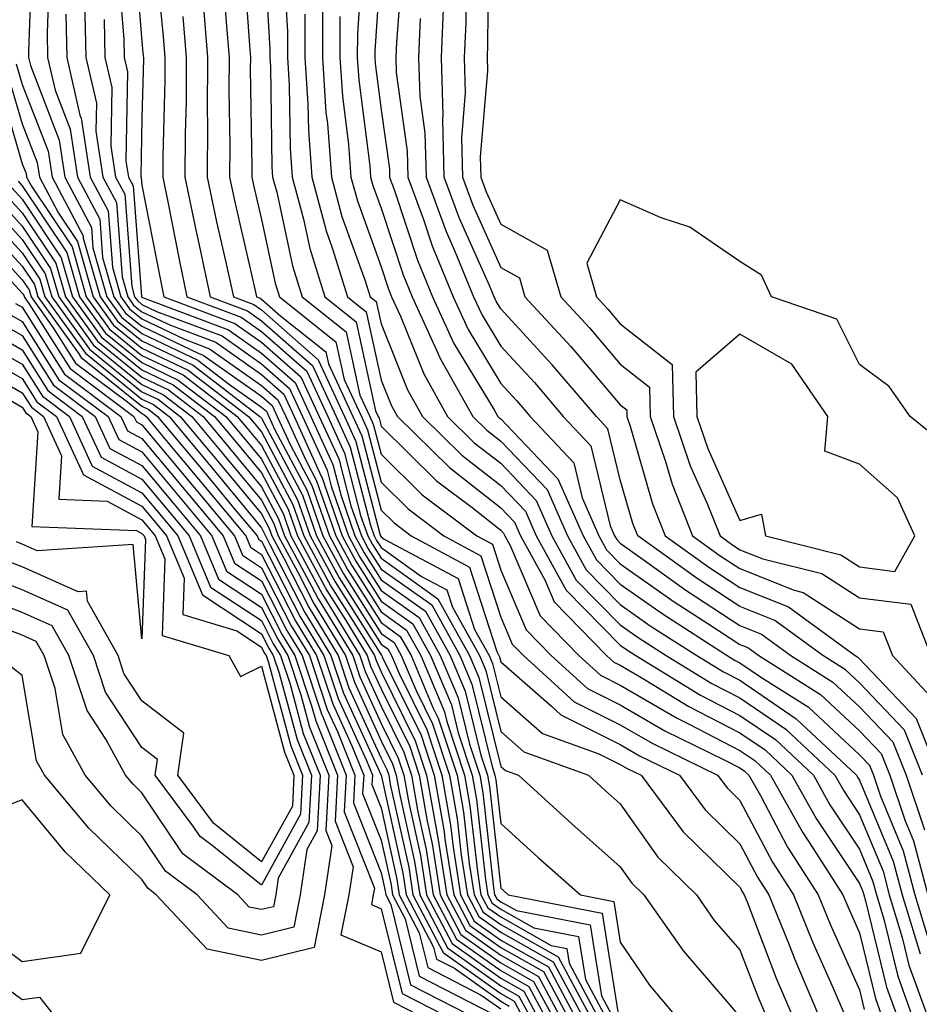
# Model space of a CAD drawing. Units: inches. Extents: x 1008083 to 1010723, y 7250378 to 7253018.
# Drawn here: x 1008288 to 1008363, y 7251413 to 7251495 of the extents above; entities that cross this region are included whole.
import ezdxf

# ---------------------------------------------------------------- set-up
doc = ezdxf.new("R2010")
doc.units = ezdxf.units.IN
doc.header["$MEASUREMENT"] = 0
doc.layers.add('Contour_10087250', color=7, linetype='Continuous', true_color=0x5e3577)

msp = doc.modelspace()

# ---------------------------------------------------------------- linework, layer by layer
at = {"layer": 'Contour_10087250'}
for points in [[(1008308.216, 7251501.754, 3085), (1008308.753, 7251492.623, 3085), (1008308.753, 7251491.92, 3085), (1008308.802, 7251491.168, 3085), (1008308.919, 7251482.789, 3085), (1008308.978, 7251481.92, 3085), (1008309.319, 7251480.651, 3085), (1008310.638, 7251474.508, 3085), (1008311.439, 7251471.92, 3085), (1008315.12, 7251468.99, 3085), (1008316.273, 7251463.697, 3085), (1008317.103, 7251461.92, 3085), (1008317.396, 7251461.266, 3085), (1008318.05, 7251458.746, 3085), (1008321.487, 7251455.358, 3085), (1008326.048, 7251451.92, 3085), (1008327.357, 7251451.227, 3085), (1008328.05, 7251449.059, 3085), (1008330.189, 7251444.059, 3085), (1008332.278, 7251441.92, 3085), (1008335.296, 7251439.166, 3085), (1008338.05, 7251437.789, 3085), (1008341.761, 7251435.631, 3085), (1008346.79, 7251433.18, 3085), (1008348.05, 7251432.535, 3085), (1008348.411, 7251432.281, 3085), (1008348.802, 7251431.92, 3085), (1008349.759, 7251430.211, 3085), (1008352.034, 7251425.904, 3085), (1008354.603, 7251421.92, 3085), (1008355.589, 7251419.459, 3085), (1008358.05, 7251413.961, 3085), (1008358.45, 7251412.32, 3085)], [(1008288.87, 7251501.1, 3073), (1008288.558, 7251492.428, 3073), (1008288.568, 7251491.92, 3073), (1008288.724, 7251491.246, 3073), (1008291.126, 7251484.996, 3073), (1008291.595, 7251481.92, 3073), (1008293.831, 7251477.701, 3073), (1008293.958, 7251476.012, 3073), (1008295.13, 7251471.92, 3073), (1008296.351, 7251470.221, 3073), (1008298.05, 7251468.844, 3073), (1008302.737, 7251466.608, 3073), (1008305.374, 7251464.596, 3073), (1008308.05, 7251462.701, 3073), (1008308.47, 7251462.34, 3073), (1008308.665, 7251461.92, 3073), (1008309.173, 7251460.797, 3073), (1008311.859, 7251455.729, 3073), (1008313.187, 7251451.92, 3073), (1008314.896, 7251448.766, 3073), (1008318.05, 7251443.776, 3073), (1008319.134, 7251443.004, 3073), (1008319.739, 7251441.92, 3073), (1008320.97, 7251439, 3073), (1008322.347, 7251436.217, 3073), (1008323.763, 7251431.92, 3073), (1008324.407, 7251428.277, 3073), (1008324.739, 7251425.231, 3073), (1008325.267, 7251421.92, 3073), (1008326.224, 7251420.094, 3073), (1008328.05, 7251418.785, 3073), (1008332.444, 7251416.315, 3073), (1008334.808, 7251411.92, 3073)], [(1008297.405, 7251501.276, 3079), (1008298.05, 7251493.248, 3079), (1008298.167, 7251492.037, 3079), (1008298.177, 7251491.92, 3079), (1008298.177, 7251491.793, 3079), (1008298.05, 7251486.861, 3079), (1008297.962, 7251482.008, 3079), (1008297.982, 7251481.92, 3079), (1008298.001, 7251481.871, 3079), (1008298.05, 7251481.246, 3079), (1008299.564, 7251473.434, 3079), (1008299.886, 7251471.92, 3079), (1008305.823, 7251469.693, 3079), (1008308.05, 7251468.121, 3079), (1008311.351, 7251465.221, 3079), (1008312.884, 7251461.92, 3079), (1008314.505, 7251458.375, 3079), (1008315.521, 7251454.449, 3079), (1008316.4, 7251451.92, 3079), (1008316.976, 7251450.846, 3079), (1008318.05, 7251449.156, 3079), (1008322.278, 7251446.149, 3079), (1008324.642, 7251441.92, 3079), (1008325.648, 7251439.518, 3079), (1008327.337, 7251432.633, 3079), (1008327.571, 7251431.92, 3079), (1008327.65, 7251431.52, 3079), (1008328.05, 7251427.877, 3079), (1008331.175, 7251425.045, 3079), (1008334.71, 7251421.92, 3079), (1008337.503, 7251421.373, 3079), (1008338.05, 7251417.965, 3079), (1008340.491, 7251414.361, 3079), (1008342.562, 7251411.92, 3079)], [(1008299.134, 7251500.836, 3080), (1008299.818, 7251493.688, 3080), (1008299.964, 7251491.92, 3080), (1008299.954, 7251490.016, 3080), (1008299.798, 7251483.668, 3080), (1008299.788, 7251481.92, 3080), (1008300.247, 7251479.723, 3080), (1008301.155, 7251475.026, 3080), (1008301.819, 7251471.92, 3080), (1008306.351, 7251470.221, 3080), (1008308.05, 7251469.02, 3080), (1008311.829, 7251465.699, 3080), (1008313.587, 7251461.92, 3080), (1008314.984, 7251458.854, 3080), (1008316.341, 7251453.629, 3080), (1008316.937, 7251451.92, 3080), (1008317.327, 7251451.197, 3080), (1008318.05, 7251450.055, 3080), (1008322.796, 7251446.666, 3080), (1008325.452, 7251441.92, 3080), (1008326.224, 7251440.094, 3080), (1008328.05, 7251432.652, 3080), (1008328.441, 7251432.311, 3080), (1008329.525, 7251431.92, 3080), (1008333.987, 7251427.858, 3080), (1008338.05, 7251424.264, 3080), (1008339.017, 7251422.887, 3080), (1008340.013, 7251421.92, 3080), (1008343.333, 7251417.203, 3080), (1008346.937, 7251413.033, 3080), (1008347.884, 7251411.92, 3080)], [(1008306.526, 7251500.397, 3084), (1008307.034, 7251492.936, 3084), (1008307.122, 7251491.92, 3084), (1008307.112, 7251490.983, 3084), (1008307.249, 7251482.721, 3084), (1008307.239, 7251481.92, 3084), (1008307.386, 7251481.256, 3084), (1008308.05, 7251478.365, 3084), (1008309.183, 7251473.053, 3084), (1008309.544, 7251471.92, 3084), (1008314.271, 7251468.141, 3084), (1008314.964, 7251465.006, 3084), (1008316.4, 7251461.92, 3084), (1008316.917, 7251460.787, 3084), (1008318.05, 7251456.412, 3084), (1008320.316, 7251454.186, 3084), (1008323.304, 7251451.92, 3084), (1008326.4, 7251450.27, 3084), (1008328.05, 7251445.143, 3084), (1008329.017, 7251442.887, 3084), (1008329.954, 7251441.92, 3084), (1008334.193, 7251438.063, 3084), (1008338.05, 7251436.139, 3084), (1008340.716, 7251434.586, 3084), (1008346.185, 7251431.92, 3084), (1008346.985, 7251430.856, 3084), (1008348.05, 7251429.811, 3084), (1008350.784, 7251424.654, 3084), (1008352.532, 7251421.92, 3084), (1008354.114, 7251417.985, 3084), (1008355.843, 7251414.127, 3084), (1008356.79, 7251411.92, 3084)], [(1008309.866, 7251500.104, 3086), (1008310.218, 7251494.088, 3086), (1008310.218, 7251491.92, 3086), (1008310.364, 7251489.606, 3086), (1008310.443, 7251484.313, 3086), (1008310.618, 7251481.92, 3086), (1008311.556, 7251478.414, 3086), (1008312.083, 7251475.953, 3086), (1008313.333, 7251471.92, 3086), (1008315.96, 7251469.83, 3086), (1008317.591, 7251462.379, 3086), (1008317.806, 7251461.92, 3086), (1008317.884, 7251461.754, 3086), (1008318.05, 7251461.09, 3086), (1008322.669, 7251456.539, 3086), (1008325.765, 7251454.205, 3086), (1008328.05, 7251452.418, 3086), (1008328.294, 7251452.164, 3086), (1008328.401, 7251451.92, 3086), (1008328.841, 7251451.129, 3086), (1008331.36, 7251445.231, 3086), (1008334.593, 7251441.92, 3086), (1008336.4, 7251440.27, 3086), (1008338.05, 7251439.449, 3086), (1008342.806, 7251436.676, 3086), (1008343.763, 7251436.207, 3086), (1008348.05, 7251433.99, 3086), (1008349.29, 7251433.16, 3086), (1008350.599, 7251431.92, 3086), (1008353.275, 7251427.145, 3086), (1008354.173, 7251425.797, 3086), (1008356.663, 7251421.92, 3086), (1008357.064, 7251420.934, 3086), (1008358.05, 7251418.727, 3086), (1008359.388, 7251413.258, 3086), (1008359.866, 7251411.92, 3086)], [(1008316.497, 7251500.367, 3090), (1008316.068, 7251493.902, 3090), (1008316.058, 7251491.92, 3090), (1008316.185, 7251490.055, 3090), (1008317.103, 7251482.867, 3090), (1008317.171, 7251481.92, 3090), (1008317.357, 7251481.227, 3090), (1008318.05, 7251479.313, 3090), (1008319.886, 7251473.756, 3090), (1008320.648, 7251471.92, 3090), (1008322.825, 7251467.145, 3090), (1008322.952, 7251466.822, 3090), (1008325.706, 7251461.92, 3090), (1008326.888, 7251460.758, 3090), (1008328.05, 7251459.85, 3090), (1008331.927, 7251455.797, 3090), (1008333.646, 7251451.92, 3090), (1008335.208, 7251449.078, 3090), (1008338.05, 7251446.197, 3090), (1008340.55, 7251444.42, 3090), (1008344.446, 7251441.92, 3090), (1008346.683, 7251440.553, 3090), (1008348.05, 7251439.85, 3090), (1008352.767, 7251436.637, 3090), (1008357.786, 7251431.92, 3090), (1008357.884, 7251431.754, 3090), (1008358.05, 7251431.5, 3090), (1008360.872, 7251424.742, 3090), (1008361.614, 7251421.92, 3090), (1008363.109, 7251416.979, 3090)], [(1008318.05, 7251500.416, 3091), (1008317.523, 7251492.447, 3091), (1008317.523, 7251491.92, 3091), (1008317.552, 7251491.422, 3091), (1008318.05, 7251487.545, 3091), (1008318.743, 7251482.613, 3091), (1008318.763, 7251481.92, 3091), (1008319.173, 7251480.797, 3091), (1008321.097, 7251474.967, 3091), (1008322.357, 7251471.92, 3091), (1008324.144, 7251468.014, 3091), (1008327.493, 7251462.477, 3091), (1008327.806, 7251461.92, 3091), (1008327.933, 7251461.803, 3091), (1008328.05, 7251461.705, 3091), (1008332.835, 7251456.705, 3091), (1008334.954, 7251451.92, 3091), (1008336.058, 7251449.928, 3091), (1008338.05, 7251447.897, 3091), (1008341.556, 7251445.426, 3091), (1008346.995, 7251441.92, 3091), (1008347.65, 7251441.52, 3091), (1008348.05, 7251441.315, 3091), (1008349.944, 7251440.026, 3091), (1008353.753, 7251437.623, 3091), (1008358.05, 7251433.629, 3091), (1008358.89, 7251432.76, 3091), (1008359.212, 7251431.92, 3091), (1008359.808, 7251430.162, 3091), (1008361.712, 7251425.582, 3091), (1008362.679, 7251421.92, 3091), (1008363.929, 7251417.799, 3091)], [(1008319.866, 7251500.104, 3092), (1008319.329, 7251493.199, 3092), (1008319.271, 7251491.92, 3092), (1008319.31, 7251490.66, 3092), (1008320.228, 7251484.098, 3092), (1008320.286, 7251481.92, 3092), (1008321.585, 7251478.385, 3092), (1008322.308, 7251476.178, 3092), (1008324.066, 7251471.92, 3092), (1008325.316, 7251469.186, 3092), (1008328.05, 7251464.674, 3092), (1008329.368, 7251463.238, 3092), (1008330.501, 7251461.92, 3092), (1008334.153, 7251458.024, 3092), (1008334.857, 7251455.113, 3092), (1008336.263, 7251451.92, 3092), (1008336.898, 7251450.768, 3092), (1008338.05, 7251449.596, 3092), (1008342.552, 7251446.422, 3092), (1008345.355, 7251444.615, 3092), (1008348.05, 7251442.848, 3092), (1008348.714, 7251442.584, 3092), (1008349.622, 7251441.92, 3092), (1008354.798, 7251438.668, 3092), (1008358.05, 7251435.631, 3092), (1008359.866, 7251433.736, 3092), (1008360.579, 7251431.92, 3092), (1008361.859, 7251428.111, 3092), (1008362.562, 7251426.432, 3092), (1008363.753, 7251421.92, 3092)], [(1008327.025, 7251500.895, 3096), (1008326.956, 7251493.014, 3096), (1008326.907, 7251491.92, 3096), (1008326.937, 7251490.807, 3096), (1008326.341, 7251483.629, 3096), (1008326.38, 7251481.92, 3096), (1008326.829, 7251480.699, 3096), (1008328.05, 7251477.975, 3096), (1008331.937, 7251475.807, 3096), (1008333.069, 7251471.92, 3096), (1008335.462, 7251469.332, 3096), (1008338.05, 7251466.276, 3096), (1008340.491, 7251464.361, 3096), (1008340.55, 7251461.92, 3096), (1008341.829, 7251458.141, 3096), (1008342.376, 7251456.246, 3096), (1008344.095, 7251451.92, 3096), (1008346.4, 7251450.27, 3096), (1008348.05, 7251449.186, 3096), (1008352.581, 7251447.389, 3096), (1008353.333, 7251447.203, 3096), (1008358.05, 7251444.156, 3096), (1008360.032, 7251443.902, 3096), (1008360.814, 7251441.92, 3096), (1008364.29, 7251438.16, 3096)], [(1008290.325, 7251499.645, 3074), (1008290.12, 7251493.99, 3074), (1008290.169, 7251491.92, 3074), (1008290.794, 7251489.176, 3074), (1008292.054, 7251485.924, 3074), (1008292.659, 7251481.92, 3074), (1008294.525, 7251478.395, 3074), (1008294.769, 7251475.201, 3074), (1008295.716, 7251471.92, 3074), (1008296.683, 7251470.553, 3074), (1008298.05, 7251469.449, 3074), (1008302.767, 7251467.203, 3074), (1008303.177, 7251467.047, 3074), (1008308.05, 7251463.61, 3074), (1008308.948, 7251462.818, 3074), (1008309.368, 7251461.92, 3074), (1008310.472, 7251459.498, 3074), (1008312.259, 7251456.129, 3074), (1008313.724, 7251451.92, 3074), (1008315.237, 7251449.108, 3074), (1008318.05, 7251444.674, 3074), (1008319.651, 7251443.522, 3074), (1008320.55, 7251441.92, 3074), (1008322.386, 7251437.584, 3074), (1008322.825, 7251436.695, 3074), (1008324.398, 7251431.92, 3074), (1008324.944, 7251428.815, 3074), (1008325.423, 7251424.547, 3074), (1008325.833, 7251421.92, 3074), (1008326.595, 7251420.465, 3074), (1008328.05, 7251419.43, 3074), (1008332.855, 7251416.725, 3074), (1008335.433, 7251411.92, 3074)], [(1008296.009, 7251499.879, 3078), (1008296.526, 7251493.443, 3078), (1008296.566, 7251491.92, 3078), (1008296.839, 7251490.709, 3078), (1008296.712, 7251483.258, 3078), (1008296.917, 7251481.92, 3078), (1008297.308, 7251481.178, 3078), (1008298.011, 7251471.959, 3078), (1008298.021, 7251471.92, 3078), (1008298.03, 7251471.901, 3078), (1008298.109, 7251471.861, 3078), (1008305.296, 7251469.166, 3078), (1008308.05, 7251467.213, 3078), (1008310.872, 7251464.742, 3078), (1008312.181, 7251461.92, 3078), (1008314.017, 7251457.887, 3078), (1008314.7, 7251455.27, 3078), (1008315.862, 7251451.92, 3078), (1008316.634, 7251450.504, 3078), (1008318.05, 7251448.258, 3078), (1008321.751, 7251445.621, 3078), (1008323.821, 7251441.92, 3078), (1008325.081, 7251438.951, 3078), (1008326.39, 7251433.58, 3078), (1008326.937, 7251431.92, 3078), (1008327.103, 7251430.973, 3078), (1008328.05, 7251422.477, 3078), (1008328.343, 7251422.213, 3078), (1008328.675, 7251421.92, 3078), (1008336.526, 7251420.397, 3078), (1008337.845, 7251412.125, 3078)], [(1008304.827, 7251498.697, 3083), (1008305.091, 7251494.879, 3083), (1008305.335, 7251491.92, 3083), (1008305.316, 7251489.186, 3083), (1008305.394, 7251484.576, 3083), (1008305.374, 7251481.92, 3083), (1008305.843, 7251479.713, 3083), (1008307.523, 7251472.447, 3083), (1008307.63, 7251471.92, 3083), (1008307.933, 7251471.803, 3083), (1008308.05, 7251471.725, 3083), (1008309.661, 7251470.309, 3083), (1008313.431, 7251467.301, 3083), (1008313.646, 7251466.324, 3083), (1008315.696, 7251461.92, 3083), (1008316.429, 7251460.299, 3083), (1008318.05, 7251454.068, 3083), (1008319.134, 7251453.004, 3083), (1008320.56, 7251451.92, 3083), (1008325.452, 7251449.322, 3083), (1008327.718, 7251442.252, 3083), (1008327.903, 7251441.92, 3083), (1008327.952, 7251441.822, 3083), (1008328.05, 7251441.402, 3083), (1008332.288, 7251437.682, 3083), (1008333.089, 7251436.959, 3083), (1008338.05, 7251434.479, 3083), (1008339.661, 7251433.531, 3083), (1008342.991, 7251431.92, 3083), (1008345.15, 7251429.02, 3083), (1008348.05, 7251426.178, 3083), (1008349.525, 7251423.395, 3083), (1008350.472, 7251421.92, 3083), (1008352.103, 7251417.867, 3083), (1008352.63, 7251416.5, 3083), (1008354.593, 7251411.92, 3083)], [(1008325.159, 7251499.029, 3095), (1008325.13, 7251494.84, 3095), (1008324.993, 7251491.92, 3095), (1008325.091, 7251488.961, 3095), (1008324.778, 7251485.192, 3095), (1008324.857, 7251481.92, 3095), (1008325.716, 7251479.586, 3095), (1008328.05, 7251474.361, 3095), (1008329.622, 7251473.492, 3095), (1008330.071, 7251471.92, 3095), (1008333.9, 7251467.77, 3095), (1008338.05, 7251462.877, 3095), (1008338.587, 7251462.457, 3095), (1008338.597, 7251461.92, 3095), (1008338.88, 7251461.09, 3095), (1008340.735, 7251454.606, 3095), (1008341.8, 7251451.92, 3095), (1008345.443, 7251449.313, 3095), (1008348.05, 7251447.604, 3095), (1008352.122, 7251445.992, 3095), (1008357.679, 7251441.92, 3095), (1008357.903, 7251441.774, 3095), (1008358.05, 7251441.647, 3095), (1008362.796, 7251436.666, 3095), (1008364.681, 7251431.92, 3095)], [(1008303.138, 7251496.832, 3082), (1008303.538, 7251491.92, 3082), (1008303.519, 7251487.389, 3082), (1008303.538, 7251486.432, 3082), (1008303.519, 7251481.92, 3082), (1008304.3, 7251478.17, 3082), (1008305.052, 7251474.918, 3082), (1008305.696, 7251471.92, 3082), (1008307.405, 7251471.276, 3082), (1008308.05, 7251470.826, 3082), (1008312.786, 7251466.656, 3082), (1008314.993, 7251461.92, 3082), (1008315.95, 7251459.82, 3082), (1008317.982, 7251451.988, 3082), (1008318.001, 7251451.92, 3082), (1008318.05, 7251451.842, 3082), (1008318.314, 7251451.656, 3082), (1008324.495, 7251448.365, 3082), (1008325.862, 7251444.108, 3082), (1008327.093, 7251441.92, 3082), (1008327.376, 7251441.246, 3082), (1008328.05, 7251438.483, 3082), (1008331.546, 7251435.416, 3082), (1008336.253, 7251433.717, 3082), (1008338.05, 7251432.818, 3082), (1008338.616, 7251432.486, 3082), (1008339.788, 7251431.92, 3082), (1008343.314, 7251427.184, 3082), (1008348.05, 7251422.545, 3082), (1008348.265, 7251422.135, 3082), (1008348.411, 7251421.92, 3082), (1008348.646, 7251421.324, 3082), (1008351.087, 7251414.957, 3082), (1008352.386, 7251411.92, 3082)], [(1008313.157, 7251496.813, 3088), (1008313.138, 7251491.92, 3088), (1008313.441, 7251487.311, 3088), (1008313.558, 7251486.412, 3088), (1008313.9, 7251481.92, 3088), (1008314.769, 7251478.639, 3088), (1008316.712, 7251473.258, 3088), (1008317.132, 7251471.92, 3088), (1008317.64, 7251471.51, 3088), (1008318.05, 7251469.645, 3088), (1008320.267, 7251464.137, 3088), (1008321.507, 7251461.92, 3088), (1008324.798, 7251458.668, 3088), (1008328.05, 7251456.129, 3088), (1008330.11, 7251453.981, 3088), (1008331.028, 7251451.92, 3088), (1008333.519, 7251447.389, 3088), (1008338.05, 7251442.789, 3088), (1008338.558, 7251442.428, 3088), (1008339.349, 7251441.92, 3088), (1008344.749, 7251438.619, 3088), (1008348.05, 7251436.92, 3088), (1008351.028, 7251434.899, 3088), (1008354.193, 7251431.92, 3088), (1008355.579, 7251429.449, 3088), (1008358.05, 7251425.748, 3088), (1008359.173, 7251423.043, 3088), (1008359.476, 7251421.92, 3088), (1008360.091, 7251419.879, 3088), (1008361.253, 7251415.123, 3088), (1008362.405, 7251411.92, 3088)], [(1008293.255, 7251496.715, 3076), (1008293.362, 7251491.92, 3076), (1008294.241, 7251488.111, 3076), (1008294.202, 7251485.768, 3076), (1008294.788, 7251481.92, 3076), (1008295.921, 7251479.791, 3076), (1008296.39, 7251473.58, 3076), (1008296.868, 7251471.92, 3076), (1008297.357, 7251471.227, 3076), (1008298.05, 7251470.67, 3076), (1008300.433, 7251469.537, 3076), (1008304.241, 7251468.111, 3076), (1008308.05, 7251465.406, 3076), (1008309.905, 7251463.776, 3076), (1008310.775, 7251461.92, 3076), (1008313.05, 7251456.92, 3076), (1008313.06, 7251456.91, 3076), (1008314.798, 7251451.92, 3076), (1008315.941, 7251449.811, 3076), (1008318.05, 7251446.461, 3076), (1008320.706, 7251444.576, 3076), (1008322.191, 7251441.92, 3076), (1008323.929, 7251437.799, 3076), (1008324.505, 7251435.465, 3076), (1008325.667, 7251431.92, 3076), (1008326.028, 7251429.899, 3076), (1008326.771, 7251423.199, 3076), (1008326.966, 7251421.92, 3076), (1008327.337, 7251421.207, 3076), (1008328.05, 7251420.709, 3076), (1008330.814, 7251419.156, 3076), (1008334.554, 7251418.424, 3076), (1008335.13, 7251414.84, 3076), (1008336.693, 7251411.92, 3076)], [(1008363.314, 7251431.92, 3094), (1008361.819, 7251435.69, 3094), (1008358.05, 7251439.645, 3094), (1008356.868, 7251440.738, 3094), (1008354.993, 7251441.92, 3094), (1008350.98, 7251444.85, 3094), (1008348.05, 7251446.012, 3094), (1008344.485, 7251448.356, 3094), (1008339.515, 7251451.92, 3094), (1008339.095, 7251452.965, 3094), (1008338.05, 7251456.617, 3094), (1008337.015, 7251460.885, 3094), (1008336.058, 7251461.92, 3094), (1008332.366, 7251466.236, 3094), (1008328.05, 7251470.914, 3094), (1008327.669, 7251471.539, 3094), (1008327.493, 7251471.92, 3094), (1008327.103, 7251472.867, 3094), (1008324.603, 7251478.473, 3094), (1008323.333, 7251481.92, 3094), (1008323.216, 7251486.754, 3094), (1008323.245, 7251487.115, 3094), (1008323.089, 7251491.92, 3094), (1008323.304, 7251496.666, 3094)], [(1008291.683, 7251495.553, 3075), (1008291.761, 7251491.92, 3075), (1008292.874, 7251487.096, 3075), (1008292.972, 7251486.842, 3075), (1008293.724, 7251481.92, 3075), (1008295.218, 7251479.088, 3075), (1008295.579, 7251474.391, 3075), (1008296.292, 7251471.92, 3075), (1008297.025, 7251470.895, 3075), (1008298.05, 7251470.065, 3075), (1008301.605, 7251468.365, 3075), (1008303.704, 7251467.574, 3075), (1008308.05, 7251464.508, 3075), (1008309.427, 7251463.297, 3075), (1008310.071, 7251461.92, 3075), (1008311.771, 7251458.199, 3075), (1008312.659, 7251456.529, 3075), (1008314.261, 7251451.92, 3075), (1008315.589, 7251449.459, 3075), (1008318.05, 7251445.563, 3075), (1008320.179, 7251444.049, 3075), (1008321.37, 7251441.92, 3075), (1008323.353, 7251437.223, 3075), (1008323.558, 7251436.412, 3075), (1008325.032, 7251431.92, 3075), (1008325.482, 7251429.352, 3075), (1008326.097, 7251423.873, 3075), (1008326.4, 7251421.92, 3075), (1008326.966, 7251420.836, 3075), (1008328.05, 7251420.065, 3075), (1008332.278, 7251417.692, 3075), (1008333.568, 7251417.438, 3075), (1008333.773, 7251416.197, 3075), (1008336.068, 7251411.92, 3075)], [(1008301.478, 7251495.348, 3081), (1008301.751, 7251491.92, 3081), (1008301.741, 7251488.229, 3081), (1008301.673, 7251485.543, 3081), (1008301.653, 7251481.92, 3081), (1008302.601, 7251477.369, 3081), (1008302.747, 7251476.617, 3081), (1008303.763, 7251471.92, 3081), (1008306.878, 7251470.748, 3081), (1008308.05, 7251469.918, 3081), (1008312.308, 7251466.178, 3081), (1008314.29, 7251461.92, 3081), (1008315.462, 7251459.332, 3081), (1008317.161, 7251452.809, 3081), (1008317.474, 7251451.92, 3081), (1008317.669, 7251451.539, 3081), (1008318.05, 7251450.943, 3081), (1008321.429, 7251448.541, 3081), (1008323.548, 7251447.418, 3081), (1008324.017, 7251445.953, 3081), (1008326.273, 7251441.92, 3081), (1008326.8, 7251440.67, 3081), (1008328.05, 7251435.572, 3081), (1008329.993, 7251433.863, 3081), (1008335.384, 7251431.92, 3081), (1008336.78, 7251430.651, 3081), (1008338.05, 7251429.527, 3081), (1008341.194, 7251425.065, 3081), (1008344.407, 7251421.92, 3081), (1008345.911, 7251419.781, 3081), (1008348.05, 7251417.311, 3081), (1008349.544, 7251413.414, 3081), (1008350.189, 7251411.92, 3081)], [(1008311.683, 7251495.553, 3087), (1008311.673, 7251491.92, 3087), (1008311.937, 7251488.033, 3087), (1008311.966, 7251485.836, 3087), (1008312.259, 7251481.92, 3087), (1008313.48, 7251477.35, 3087), (1008313.968, 7251476.002, 3087), (1008315.228, 7251471.92, 3087), (1008316.8, 7251470.67, 3087), (1008318.05, 7251464.957, 3087), (1008318.919, 7251462.789, 3087), (1008319.407, 7251461.92, 3087), (1008323.763, 7251457.633, 3087), (1008328.05, 7251454.274, 3087), (1008329.202, 7251453.072, 3087), (1008329.71, 7251451.92, 3087), (1008331.761, 7251448.209, 3087), (1008332.532, 7251446.402, 3087), (1008336.907, 7251441.92, 3087), (1008337.503, 7251441.373, 3087), (1008338.05, 7251441.11, 3087), (1008340.003, 7251439.967, 3087), (1008343.792, 7251437.662, 3087), (1008348.05, 7251435.455, 3087), (1008350.159, 7251434.029, 3087), (1008352.396, 7251431.92, 3087), (1008354.427, 7251428.297, 3087), (1008358.05, 7251422.867, 3087), (1008358.333, 7251422.203, 3087), (1008358.401, 7251421.92, 3087), (1008358.558, 7251421.412, 3087), (1008360.316, 7251414.186, 3087), (1008361.136, 7251411.92, 3087)], [(1008314.612, 7251495.358, 3089), (1008314.603, 7251491.92, 3089), (1008314.818, 7251488.688, 3089), (1008315.335, 7251484.635, 3089), (1008315.53, 7251481.92, 3089), (1008316.068, 7251479.938, 3089), (1008318.05, 7251474.43, 3089), (1008318.675, 7251472.545, 3089), (1008318.929, 7251471.92, 3089), (1008319.671, 7251470.299, 3089), (1008321.614, 7251465.485, 3089), (1008323.607, 7251461.92, 3089), (1008325.843, 7251459.713, 3089), (1008328.05, 7251457.994, 3089), (1008331.019, 7251454.889, 3089), (1008332.337, 7251451.92, 3089), (1008334.368, 7251448.238, 3089), (1008338.05, 7251444.488, 3089), (1008339.554, 7251443.424, 3089), (1008341.898, 7251441.92, 3089), (1008345.716, 7251439.586, 3089), (1008348.05, 7251438.385, 3089), (1008351.898, 7251435.768, 3089), (1008355.989, 7251431.92, 3089), (1008356.732, 7251430.602, 3089), (1008358.05, 7251428.619, 3089), (1008360.023, 7251423.893, 3089), (1008360.54, 7251421.92, 3089), (1008361.624, 7251418.346, 3089), (1008362.181, 7251416.051, 3089), (1008363.675, 7251411.92, 3089)], [(1008321.321, 7251495.192, 3093), (1008321.175, 7251491.92, 3093), (1008321.282, 7251488.688, 3093), (1008321.712, 7251485.582, 3093), (1008321.81, 7251481.92, 3093), (1008323.489, 7251477.36, 3093), (1008324.193, 7251475.777, 3093), (1008325.784, 7251471.92, 3093), (1008326.497, 7251470.367, 3093), (1008328.05, 7251467.789, 3093), (1008330.872, 7251464.742, 3093), (1008333.275, 7251461.92, 3093), (1008335.589, 7251459.459, 3093), (1008337.2, 7251452.77, 3093), (1008337.571, 7251451.92, 3093), (1008337.747, 7251451.617, 3093), (1008338.05, 7251451.305, 3093), (1008340.15, 7251449.82, 3093), (1008343.528, 7251447.399, 3093), (1008348.05, 7251444.43, 3093), (1008349.847, 7251443.717, 3093), (1008352.308, 7251441.92, 3093), (1008355.833, 7251439.703, 3093), (1008358.05, 7251437.643, 3093), (1008360.843, 7251434.713, 3093), (1008361.946, 7251431.92, 3093), (1008363.48, 7251427.35, 3093)], [(1008294.886, 7251495.084, 3077), (1008294.964, 7251491.92, 3077), (1008295.54, 7251489.41, 3077), (1008295.452, 7251484.518, 3077), (1008295.853, 7251481.92, 3077), (1008296.614, 7251480.485, 3077), (1008297.2, 7251472.77, 3077), (1008297.444, 7251471.92, 3077), (1008297.698, 7251471.568, 3077), (1008298.05, 7251471.276, 3077), (1008299.271, 7251470.699, 3077), (1008304.769, 7251468.639, 3077), (1008308.05, 7251466.315, 3077), (1008310.384, 7251464.254, 3077), (1008311.478, 7251461.92, 3077), (1008313.538, 7251457.408, 3077), (1008313.88, 7251456.09, 3077), (1008315.325, 7251451.92, 3077), (1008316.282, 7251450.152, 3077), (1008318.05, 7251447.36, 3077), (1008321.224, 7251445.094, 3077), (1008323.001, 7251441.92, 3077), (1008324.505, 7251438.375, 3077), (1008325.452, 7251434.518, 3077), (1008326.302, 7251431.92, 3077), (1008326.566, 7251430.436, 3077), (1008327.444, 7251422.526, 3077), (1008327.542, 7251421.92, 3077), (1008327.718, 7251421.588, 3077), (1008328.05, 7251421.344, 3077), (1008329.359, 7251420.611, 3077), (1008335.54, 7251419.41, 3077), (1008336.487, 7251413.483, 3077), (1008337.327, 7251411.92, 3077)], [(1008287.532, 7251491.402, 3072), (1008288.05, 7251489.674, 3072), (1008290.208, 7251484.078, 3072), (1008290.54, 7251481.92, 3072), (1008293.138, 7251477.008, 3072), (1008293.148, 7251476.822, 3072), (1008294.554, 7251471.92, 3072), (1008296.019, 7251469.889, 3072), (1008298.05, 7251468.238, 3072), (1008302.327, 7251466.197, 3072), (1008307.923, 7251461.92, 3072), (1008308.05, 7251461.774, 3072), (1008311.468, 7251455.338, 3072), (1008312.65, 7251451.92, 3072), (1008314.544, 7251448.414, 3072), (1008318.05, 7251442.877, 3072), (1008318.607, 7251442.477, 3072), (1008318.919, 7251441.92, 3072), (1008319.554, 7251440.416, 3072), (1008321.868, 7251435.738, 3072), (1008323.128, 7251431.92, 3072), (1008323.86, 7251427.731, 3072), (1008324.066, 7251425.904, 3072), (1008324.691, 7251421.92, 3072), (1008325.843, 7251419.713, 3072), (1008328.05, 7251418.141, 3072), (1008332.034, 7251415.904, 3072), (1008334.173, 7251411.92, 3072)], [(1008286.78, 7251490.651, 3071), (1008288.05, 7251486.363, 3071), (1008289.28, 7251483.151, 3071), (1008289.476, 7251481.92, 3071), (1008291.068, 7251478.902, 3071), (1008292.659, 7251476.529, 3071), (1008293.978, 7251471.92, 3071), (1008295.677, 7251469.547, 3071), (1008298.05, 7251467.633, 3071), (1008301.917, 7251465.787, 3071), (1008306.976, 7251461.92, 3071), (1008307.464, 7251461.334, 3071), (1008308.05, 7251460.621, 3071), (1008311.068, 7251454.938, 3071), (1008312.122, 7251451.92, 3071), (1008314.202, 7251448.072, 3071), (1008318.05, 7251441.979, 3071), (1008318.089, 7251441.959, 3071), (1008318.099, 7251441.92, 3071), (1008318.148, 7251441.822, 3071), (1008321.39, 7251435.26, 3071), (1008322.493, 7251431.92, 3071), (1008323.323, 7251427.193, 3071), (1008323.392, 7251426.578, 3071), (1008324.124, 7251421.92, 3071), (1008325.472, 7251419.342, 3071), (1008328.05, 7251417.506, 3071), (1008331.624, 7251415.494, 3071), (1008333.548, 7251411.92, 3071)], [(1008286.019, 7251489.889, 3070), (1008288.05, 7251483.043, 3070), (1008288.362, 7251482.233, 3070), (1008288.411, 7251481.92, 3070), (1008288.812, 7251481.158, 3070), (1008292.21, 7251476.08, 3070), (1008293.401, 7251471.92, 3070), (1008295.345, 7251469.215, 3070), (1008298.05, 7251467.018, 3070), (1008301.507, 7251465.377, 3070), (1008306.019, 7251461.92, 3070), (1008306.946, 7251460.817, 3070), (1008308.05, 7251459.479, 3070), (1008310.667, 7251454.537, 3070), (1008311.585, 7251451.92, 3070), (1008313.851, 7251447.721, 3070), (1008316.605, 7251443.365, 3070), (1008317.484, 7251441.92, 3070), (1008317.63, 7251441.5, 3070), (1008318.05, 7251440.572, 3070), (1008320.911, 7251434.781, 3070), (1008321.859, 7251431.92, 3070), (1008322.669, 7251427.301, 3070), (1008322.806, 7251426.676, 3070), (1008323.558, 7251421.92, 3070), (1008325.101, 7251418.971, 3070), (1008328.05, 7251416.861, 3070), (1008331.214, 7251415.084, 3070), (1008332.913, 7251411.92, 3070)], [(1008287.698, 7251481.568, 3069), (1008288.05, 7251481.178, 3069), (1008291.761, 7251475.631, 3069), (1008292.825, 7251471.92, 3069), (1008295.003, 7251468.873, 3069), (1008298.05, 7251466.412, 3069), (1008301.087, 7251464.957, 3069), (1008305.071, 7251461.92, 3069), (1008306.429, 7251460.299, 3069), (1008308.05, 7251458.336, 3069), (1008310.276, 7251454.147, 3069), (1008311.048, 7251451.92, 3069), (1008313.499, 7251447.369, 3069), (1008315.062, 7251444.908, 3069), (1008316.878, 7251441.92, 3069), (1008317.171, 7251441.041, 3069), (1008318.05, 7251439.127, 3069), (1008320.443, 7251434.313, 3069), (1008321.224, 7251431.92, 3069), (1008321.898, 7251428.072, 3069), (1008322.318, 7251426.188, 3069), (1008322.991, 7251421.92, 3069), (1008324.73, 7251418.6, 3069), (1008328.05, 7251416.227, 3069), (1008330.804, 7251414.674, 3069), (1008332.288, 7251411.92, 3069)], [(1008286.624, 7251480.494, 3067), (1008288.05, 7251478.942, 3067), (1008290.862, 7251474.733, 3067), (1008291.673, 7251471.92, 3067), (1008294.329, 7251468.199, 3067), (1008298.05, 7251465.192, 3067), (1008300.267, 7251464.137, 3067), (1008303.167, 7251461.92, 3067), (1008305.384, 7251459.254, 3067), (1008308.05, 7251456.041, 3067), (1008309.476, 7251453.346, 3067), (1008309.974, 7251451.92, 3067), (1008312.239, 7251447.731, 3067), (1008312.786, 7251446.656, 3067), (1008315.677, 7251441.92, 3067), (1008316.273, 7251440.143, 3067), (1008318.05, 7251436.246, 3067), (1008319.485, 7251433.356, 3067), (1008319.954, 7251431.92, 3067), (1008320.355, 7251429.615, 3067), (1008321.331, 7251425.201, 3067), (1008321.849, 7251421.92, 3067), (1008323.978, 7251417.848, 3067), (1008328.05, 7251414.947, 3067), (1008329.984, 7251413.854, 3067), (1008331.028, 7251411.92, 3067)], [(1008287.161, 7251481.031, 3068), (1008288.05, 7251480.065, 3068), (1008291.312, 7251475.182, 3068), (1008292.249, 7251471.92, 3068), (1008294.671, 7251468.541, 3068), (1008298.05, 7251465.807, 3068), (1008300.677, 7251464.547, 3068), (1008304.124, 7251461.92, 3068), (1008305.911, 7251459.781, 3068), (1008308.05, 7251457.193, 3068), (1008309.876, 7251453.746, 3068), (1008310.511, 7251451.92, 3068), (1008313.157, 7251447.027, 3068), (1008313.519, 7251446.451, 3068), (1008316.282, 7251441.92, 3068), (1008316.722, 7251440.592, 3068), (1008318.05, 7251437.682, 3068), (1008319.964, 7251433.834, 3068), (1008320.589, 7251431.92, 3068), (1008321.126, 7251428.844, 3068), (1008321.829, 7251425.699, 3068), (1008322.415, 7251421.92, 3068), (1008324.349, 7251418.219, 3068), (1008328.05, 7251415.582, 3068), (1008330.394, 7251414.264, 3068), (1008331.653, 7251411.92, 3068)], [(1008286.087, 7251479.957, 3066), (1008288.05, 7251477.818, 3066), (1008290.413, 7251474.283, 3066), (1008291.097, 7251471.92, 3066), (1008293.997, 7251467.867, 3066), (1008298.05, 7251464.586, 3066), (1008299.857, 7251463.727, 3066), (1008302.22, 7251461.92, 3066), (1008304.866, 7251458.736, 3066), (1008308.05, 7251454.899, 3066), (1008309.085, 7251452.955, 3066), (1008309.446, 7251451.92, 3066), (1008311.077, 7251448.893, 3066), (1008312.415, 7251446.285, 3066), (1008315.071, 7251441.92, 3066), (1008315.814, 7251439.684, 3066), (1008318.05, 7251434.801, 3066), (1008319.007, 7251432.877, 3066), (1008319.319, 7251431.92, 3066), (1008319.593, 7251430.377, 3066), (1008320.843, 7251424.713, 3066), (1008321.282, 7251421.92, 3066), (1008323.607, 7251417.477, 3066), (1008328.05, 7251414.303, 3066), (1008329.573, 7251413.443, 3066), (1008330.394, 7251411.92, 3066)], [(1008365.462, 7251459.332, 3097), (1008362.278, 7251461.92, 3097), (1008360.54, 7251464.41, 3097), (1008358.05, 7251466.266, 3097), (1008356.165, 7251470.035, 3097), (1008350.696, 7251471.92, 3097), (1008349.866, 7251473.736, 3097), (1008348.05, 7251474.879, 3097), (1008343.86, 7251477.731, 3097), (1008341.458, 7251478.512, 3097), (1008338.05, 7251480.016, 3097), (1008335.247, 7251474.723, 3097), (1008336.068, 7251471.92, 3097), (1008337.015, 7251470.885, 3097), (1008338.05, 7251469.664, 3097), (1008342.386, 7251466.256, 3097), (1008342.493, 7251461.92, 3097), (1008343.9, 7251457.77, 3097), (1008345.286, 7251454.684, 3097), (1008346.39, 7251451.92, 3097), (1008347.357, 7251451.227, 3097), (1008348.05, 7251450.768, 3097), (1008349.954, 7251450.016, 3097), (1008354.905, 7251448.776, 3097), (1008358.05, 7251446.744, 3097), (1008362.337, 7251446.207, 3097), (1008364.007, 7251441.92, 3097)], [(1008285.013, 7251478.883, 3064), (1008288.05, 7251475.582, 3064), (1008289.515, 7251473.385, 3064), (1008289.935, 7251471.92, 3064), (1008293.323, 7251467.193, 3064), (1008298.05, 7251463.365, 3064), (1008299.026, 7251462.897, 3064), (1008300.316, 7251461.92, 3064), (1008303.831, 7251457.701, 3064), (1008308.05, 7251452.613, 3064), (1008308.284, 7251452.154, 3064), (1008308.372, 7251451.92, 3064), (1008308.753, 7251451.217, 3064), (1008311.663, 7251445.533, 3064), (1008313.86, 7251441.92, 3064), (1008314.905, 7251438.776, 3064), (1008318.05, 7251431.91, 3064), (1008319.857, 7251423.727, 3064), (1008320.14, 7251421.92, 3064), (1008322.435, 7251417.535, 3064), (1008322.679, 7251416.549, 3064), (1008324.193, 7251415.777, 3064), (1008328.05, 7251413.024, 3064), (1008328.753, 7251412.623, 3064)], [(1008285.55, 7251479.42, 3065), (1008288.05, 7251476.705, 3065), (1008289.964, 7251473.834, 3065), (1008290.521, 7251471.92, 3065), (1008293.655, 7251467.526, 3065), (1008298.05, 7251463.981, 3065), (1008299.446, 7251463.317, 3065), (1008301.263, 7251461.92, 3065), (1008304.349, 7251458.219, 3065), (1008308.05, 7251453.756, 3065), (1008308.685, 7251452.555, 3065), (1008308.909, 7251451.92, 3065), (1008309.915, 7251450.055, 3065), (1008312.034, 7251445.904, 3065), (1008314.466, 7251441.92, 3065), (1008315.364, 7251439.235, 3065), (1008318.05, 7251433.356, 3065), (1008318.528, 7251432.399, 3065), (1008318.685, 7251431.92, 3065), (1008318.821, 7251431.149, 3065), (1008320.355, 7251424.225, 3065), (1008320.716, 7251421.92, 3065), (1008323.235, 7251417.106, 3065), (1008328.05, 7251413.668, 3065), (1008329.163, 7251413.033, 3065), (1008329.769, 7251411.92, 3065)], [(1008284.476, 7251478.346, 3063), (1008288.05, 7251474.469, 3063), (1008289.066, 7251472.936, 3063), (1008289.359, 7251471.92, 3063), (1008292.669, 7251467.301, 3063), (1008292.962, 7251466.832, 3063), (1008293.646, 7251466.324, 3063), (1008298.05, 7251462.76, 3063), (1008298.616, 7251462.486, 3063), (1008299.359, 7251461.92, 3063), (1008303.314, 7251457.184, 3063), (1008305.853, 7251454.117, 3063), (1008307.679, 7251451.92, 3063), (1008307.786, 7251451.656, 3063), (1008308.05, 7251451.481, 3063), (1008311.292, 7251445.162, 3063), (1008313.265, 7251441.92, 3063), (1008314.456, 7251438.326, 3063), (1008316.829, 7251433.141, 3063), (1008317.318, 7251431.92, 3063), (1008317.278, 7251431.149, 3063), (1008318.05, 7251429.195, 3063), (1008319.368, 7251423.238, 3063), (1008319.573, 7251421.92, 3063), (1008321.243, 7251418.727, 3063), (1008321.966, 7251415.836, 3063), (1008326.429, 7251413.541, 3063), (1008328.05, 7251412.389, 3063)], [(1008283.401, 7251477.272, 3061), (1008288.05, 7251472.223, 3061), (1008288.177, 7251472.047, 3061), (1008288.206, 7251471.92, 3061), (1008288.607, 7251471.363, 3061), (1008292.044, 7251465.914, 3061), (1008297.376, 7251461.92, 3061), (1008297.591, 7251461.461, 3061), (1008298.05, 7251461.217, 3061), (1008302.278, 7251456.149, 3061), (1008305.784, 7251451.92, 3061), (1008306.448, 7251450.318, 3061), (1008308.05, 7251449.264, 3061), (1008310.54, 7251444.41, 3061), (1008312.054, 7251441.92, 3061), (1008313.548, 7251437.418, 3061), (1008314.398, 7251435.572, 3061), (1008315.862, 7251431.92, 3061), (1008315.735, 7251429.606, 3061), (1008318.05, 7251423.766, 3061), (1008318.382, 7251422.252, 3061), (1008318.441, 7251421.92, 3061), (1008318.86, 7251421.11, 3061), (1008320.521, 7251414.391, 3061), (1008325.345, 7251411.92, 3061)], [(1008283.939, 7251477.809, 3062), (1008288.05, 7251473.346, 3062), (1008288.616, 7251472.486, 3062), (1008288.782, 7251471.92, 3062), (1008290.638, 7251469.332, 3062), (1008292.503, 7251466.373, 3062), (1008296.839, 7251463.131, 3062), (1008298.05, 7251462.154, 3062), (1008298.206, 7251462.076, 3062), (1008298.411, 7251461.92, 3062), (1008300.228, 7251459.742, 3062), (1008302.796, 7251456.666, 3062), (1008306.732, 7251451.92, 3062), (1008307.122, 7251450.992, 3062), (1008308.05, 7251450.377, 3062), (1008310.911, 7251444.781, 3062), (1008312.659, 7251441.92, 3062), (1008314.007, 7251437.877, 3062), (1008315.609, 7251434.361, 3062), (1008316.595, 7251431.92, 3062), (1008316.507, 7251430.377, 3062), (1008318.05, 7251426.481, 3062), (1008318.88, 7251422.75, 3062), (1008319.007, 7251421.92, 3062), (1008320.052, 7251419.918, 3062), (1008321.243, 7251415.113, 3062), (1008327.464, 7251411.92, 3062)], [(1008287.493, 7251471.363, 3060), (1008288.05, 7251471.051, 3060), (1008291.575, 7251465.445, 3060), (1008296.302, 7251461.92, 3060), (1008296.849, 7251460.719, 3060), (1008298.05, 7251460.074, 3060), (1008301.761, 7251455.631, 3060), (1008304.837, 7251451.92, 3060), (1008305.784, 7251449.654, 3060), (1008308.05, 7251448.16, 3060), (1008310.159, 7251444.029, 3060), (1008311.448, 7251441.92, 3060), (1008313.099, 7251436.969, 3060), (1008313.177, 7251436.793, 3060), (1008315.13, 7251431.92, 3060), (1008314.974, 7251428.844, 3060), (1008317.484, 7251422.486, 3060), (1008317.396, 7251421.92, 3060), (1008317.239, 7251421.11, 3060), (1008318.05, 7251420.758, 3060), (1008319.808, 7251413.678, 3060), (1008323.226, 7251411.92, 3060)], [(1008286.741, 7251470.611, 3059), (1008288.05, 7251469.86, 3059), (1008291.116, 7251464.986, 3059), (1008295.218, 7251461.92, 3059), (1008296.116, 7251459.986, 3059), (1008298.05, 7251458.942, 3059), (1008301.243, 7251455.113, 3059), (1008303.89, 7251451.92, 3059), (1008305.12, 7251448.99, 3059), (1008308.05, 7251447.047, 3059), (1008309.788, 7251443.658, 3059), (1008310.843, 7251441.92, 3059), (1008312.239, 7251437.731, 3059), (1008312.581, 7251436.451, 3059), (1008314.407, 7251431.92, 3059), (1008314.202, 7251428.072, 3059), (1008315.706, 7251424.264, 3059), (1008315.355, 7251421.92, 3059), (1008314.691, 7251418.561, 3059), (1008318.05, 7251417.145, 3059), (1008319.085, 7251412.955, 3059), (1008321.107, 7251411.92, 3059)], [(1008285.98, 7251469.85, 3058), (1008288.05, 7251468.668, 3058), (1008290.657, 7251464.527, 3058), (1008294.144, 7251461.92, 3058), (1008295.374, 7251459.244, 3058), (1008298.05, 7251457.809, 3058), (1008300.726, 7251454.596, 3058), (1008302.952, 7251451.92, 3058), (1008304.446, 7251448.317, 3058), (1008308.05, 7251445.943, 3058), (1008309.417, 7251443.287, 3058), (1008310.247, 7251441.92, 3058), (1008311.331, 7251438.639, 3058), (1008312.064, 7251435.934, 3058), (1008313.675, 7251431.92, 3058), (1008313.431, 7251427.301, 3058), (1008313.929, 7251426.041, 3058), (1008313.314, 7251421.92, 3058), (1008312.444, 7251417.526, 3058), (1008308.05, 7251416.422, 3058), (1008303.499, 7251417.369, 3058), (1008299.251, 7251421.92, 3058), (1008298.568, 7251422.438, 3058), (1008298.05, 7251423.199, 3058), (1008293.626, 7251427.496, 3058), (1008289.896, 7251431.92, 3058), (1008289.241, 7251433.111, 3058), (1008288.05, 7251440.25, 3058), (1008287.122, 7251440.992, 3058)], [(1008285.218, 7251469.088, 3057), (1008288.05, 7251467.467, 3057), (1008290.198, 7251464.068, 3057), (1008293.069, 7251461.92, 3057), (1008294.632, 7251458.502, 3057), (1008298.05, 7251456.676, 3057), (1008300.208, 7251454.078, 3057), (1008302.005, 7251451.92, 3057), (1008303.782, 7251447.652, 3057), (1008308.05, 7251444.84, 3057), (1008309.036, 7251442.906, 3057), (1008309.642, 7251441.92, 3057), (1008310.433, 7251439.537, 3057), (1008311.546, 7251435.416, 3057), (1008312.943, 7251431.92, 3057), (1008312.698, 7251427.272, 3057), (1008311.839, 7251425.709, 3057), (1008311.282, 7251421.92, 3057), (1008310.745, 7251419.225, 3057), (1008308.05, 7251418.551, 3057), (1008305.257, 7251419.127, 3057), (1008302.659, 7251421.92, 3057), (1008300.013, 7251423.883, 3057), (1008298.05, 7251426.832, 3057), (1008295.472, 7251429.342, 3057), (1008293.294, 7251431.92, 3057), (1008291.439, 7251435.309, 3057), (1008290.794, 7251439.176, 3057), (1008289.886, 7251441.92, 3057), (1008289.222, 7251443.092, 3057), (1008288.05, 7251443.619, 3057), (1008285.306, 7251444.664, 3057)], [(1008284.456, 7251468.326, 3056), (1008288.05, 7251466.276, 3056), (1008289.73, 7251463.6, 3056), (1008291.985, 7251461.92, 3056), (1008293.89, 7251457.76, 3056), (1008298.05, 7251455.533, 3056), (1008299.691, 7251453.561, 3056), (1008301.058, 7251451.92, 3056), (1008303.118, 7251446.988, 3056), (1008308.05, 7251443.727, 3056), (1008308.665, 7251442.535, 3056), (1008309.036, 7251441.92, 3056), (1008309.525, 7251440.445, 3056), (1008311.028, 7251434.899, 3056), (1008312.22, 7251431.92, 3056), (1008312.005, 7251427.965, 3056), (1008309.446, 7251423.317, 3056), (1008309.241, 7251421.92, 3056), (1008309.046, 7251420.924, 3056), (1008308.05, 7251420.68, 3056), (1008307.025, 7251420.895, 3056), (1008306.068, 7251421.92, 3056), (1008301.468, 7251425.338, 3056), (1008298.05, 7251430.455, 3056), (1008297.308, 7251431.178, 3056), (1008296.683, 7251431.92, 3056), (1008295.032, 7251434.938, 3056), (1008293.46, 7251437.33, 3056), (1008291.937, 7251441.92, 3056), (1008290.54, 7251444.41, 3056), (1008288.05, 7251445.524, 3056), (1008283.421, 7251447.291, 3056)], [(1008283.704, 7251467.574, 3055), (1008288.05, 7251465.084, 3055), (1008289.271, 7251463.141, 3055), (1008290.911, 7251461.92, 3055), (1008293.157, 7251457.027, 3055), (1008298.05, 7251454.401, 3055), (1008299.183, 7251453.053, 3055), (1008300.11, 7251451.92, 3055), (1008301.585, 7251448.385, 3055), (1008301.478, 7251445.348, 3055), (1008305.989, 7251443.981, 3055), (1008308.05, 7251442.623, 3055), (1008308.284, 7251442.154, 3055), (1008308.431, 7251441.92, 3055), (1008308.626, 7251441.344, 3055), (1008310.501, 7251434.371, 3055), (1008311.487, 7251431.92, 3055), (1008311.312, 7251428.658, 3055), (1008308.05, 7251422.731, 3055), (1008303.919, 7251426.051, 3055), (1008302.923, 7251426.793, 3055), (1008302.405, 7251427.565, 3055), (1008299.173, 7251431.92, 3055), (1008299.359, 7251433.229, 3055), (1008298.05, 7251434.244, 3055), (1008295.003, 7251438.873, 3055), (1008293.997, 7251441.92, 3055), (1008291.859, 7251445.729, 3055), (1008288.05, 7251447.428, 3055), (1008284.798, 7251448.668, 3055)], [(1008283.45, 7251466.52, 3054), (1008288.05, 7251463.893, 3054), (1008288.812, 7251462.682, 3054), (1008289.827, 7251461.92, 3054), (1008291.341, 7251458.629, 3054), (1008291.116, 7251454.986, 3054), (1008295.15, 7251454.82, 3054), (1008298.05, 7251453.268, 3054), (1008298.665, 7251452.535, 3054), (1008299.173, 7251451.92, 3054), (1008299.964, 7251450.006, 3054), (1008299.739, 7251443.61, 3054), (1008305.316, 7251441.92, 3054), (1008306.302, 7251440.172, 3054), (1008308.05, 7251441.022, 3054), (1008309.984, 7251433.854, 3054), (1008310.765, 7251431.92, 3054), (1008310.628, 7251429.342, 3054), (1008308.05, 7251424.674, 3054), (1008304.036, 7251427.906, 3054), (1008301.058, 7251431.92, 3054), (1008301.556, 7251435.426, 3054), (1008298.05, 7251438.141, 3054), (1008296.546, 7251440.416, 3054), (1008296.058, 7251441.92, 3054), (1008293.499, 7251446.471, 3054), (1008293.421, 7251447.291, 3054), (1008292.718, 7251447.252, 3054), (1008288.05, 7251449.332, 3054), (1008286.175, 7251450.045, 3054)], [(1008286.234, 7251463.736, 3053), (1008288.05, 7251462.692, 3053), (1008288.353, 7251462.223, 3053), (1008288.753, 7251461.92, 3053), (1008289.349, 7251460.621, 3053), (1008288.851, 7251452.721, 3053), (1008297.601, 7251452.369, 3053), (1008298.05, 7251452.125, 3053), (1008298.148, 7251452.018, 3053), (1008298.226, 7251451.92, 3053), (1008298.343, 7251451.627, 3053), (1008298.05, 7251443.317, 3053), (1008297.327, 7251451.197, 3053), (1008289.28, 7251450.69, 3053), (1008288.05, 7251451.236, 3053), (1008287.562, 7251451.432, 3053)], [(1008248.05, 7251438.229, 3058), (1008252.962, 7251436.832, 3058), (1008253.499, 7251436.471, 3058), (1008258.05, 7251434.108, 3058), (1008260.931, 7251434.801, 3058), (1008262.308, 7251431.92, 3058), (1008266.566, 7251430.436, 3058), (1008268.05, 7251430.699, 3058), (1008270.833, 7251429.137, 3058), (1008274.564, 7251428.434, 3058), (1008275.062, 7251424.908, 3058), (1008276.634, 7251421.92, 3058), (1008277.21, 7251421.08, 3058), (1008278.05, 7251420.133, 3058), (1008283.021, 7251416.891, 3058), (1008283.284, 7251416.686, 3058), (1008288.05, 7251413.16, 3058), (1008289.495, 7251413.365, 3058), (1008290.628, 7251411.92, 3058)]]:
    msp.add_polyline3d(points, dxfattribs=at)
for points in [[(1008358.05, 7251449.332, 3098), (1008361.009, 7251448.961, 3098), (1008362.669, 7251451.92, 3098), (1008361.234, 7251455.104, 3098), (1008358.05, 7251457.936, 3098), (1008355.14, 7251459.01, 3098), (1008355.413, 7251461.92, 3098), (1008352.405, 7251466.276, 3098), (1008348.05, 7251468.795, 3098), (1008344.359, 7251465.611, 3098), (1008344.446, 7251461.92, 3098), (1008345.355, 7251459.225, 3098), (1008348.05, 7251453.209, 3098), (1008349.866, 7251453.736, 3098), (1008350.198, 7251451.92, 3098), (1008356.478, 7251450.348, 3098)], [(1008288.05, 7251416.344, 3059), (1008292.943, 7251417.027, 3059), (1008295.355, 7251421.92, 3059), (1008291.644, 7251425.514, 3059), (1008288.05, 7251429.86, 3059), (1008284.739, 7251428.61, 3059), (1008278.255, 7251431.715, 3059), (1008281.097, 7251424.967, 3059), (1008279.759, 7251421.92, 3059), (1008284.837, 7251418.707, 3059)]]:
    msp.add_polyline3d(points, close=True, dxfattribs=at)

doc.saveas('drawing.dxf')
